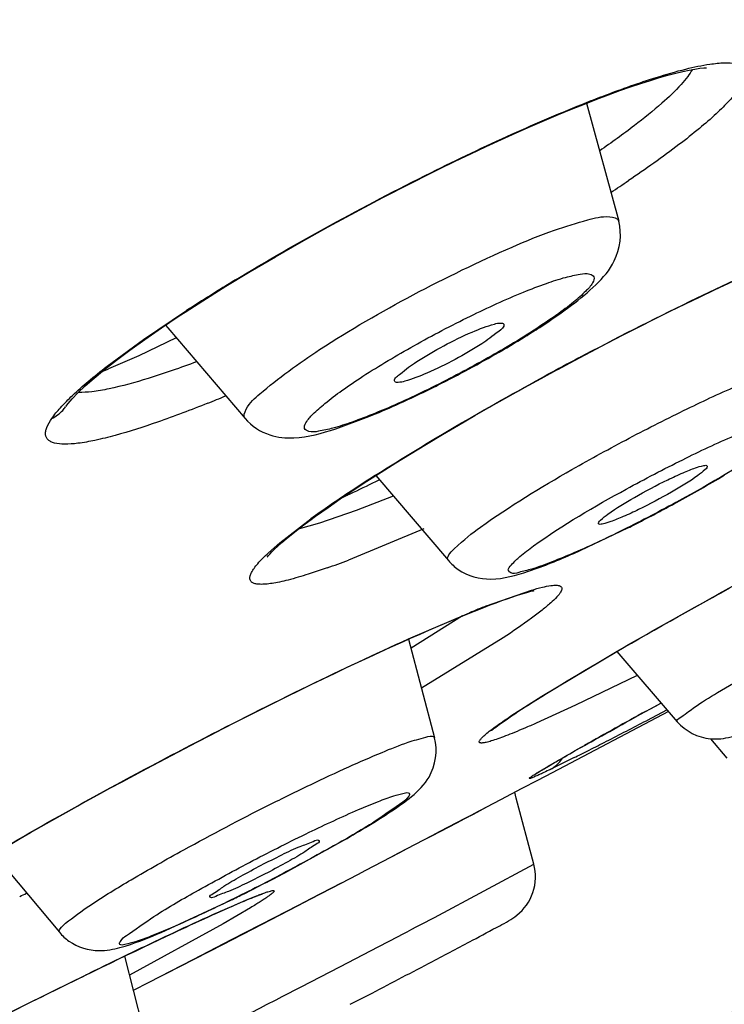
# Model space of a CAD drawing. Units: inches. Extents: x 0 to 34, y 0 to 22.
# Drawn here: x 4.1 to 4.2, y 17.7 to 17.9 of the extents above; entities that cross this region are included whole.
import ezdxf

# ---------------------------------------------------------------- set-up
doc = ezdxf.new("R2010")
doc.units = ezdxf.units.IN
doc.header["$LTSCALE"] = 1.87
doc.header["$MEASUREMENT"] = 0
doc.layers.get('0').update_dxf_attribs({"linetype": 'CONTINUOUS'})

msp = doc.modelspace()

# ---------------------------------------------------------------- linework, layer by layer
at = {"color": 7, "linetype": 'Continuous'}
for p, q in [((4.142246850799999, 17.8533707064), (4.147383923, 17.8344866801)), ((4.117173205, 17.8421000934), (4.117173122900001, 17.8421000527)), ((4.0807686676, 17.8217237462), (4.0844833835, 17.8240484318)), ((4.0787044736, 17.8203984453), (4.0807686676, 17.8217237462)), ((4.0782397712, 17.8200946082), (4.0787017822, 17.8203967024)), ((4.0748114659, 17.8178171004), (4.0751769356, 17.8173888177)), ((4.0751769356, 17.8173888177), (4.0875569214, 17.8028810967)), ((4.1020664742, 17.8012389766), (4.1073676557, 17.8031860216)), ((4.1084838988, 17.7937481643), (4.1201295351, 17.7801345818)), ((4.0981421397, 17.786720731), (4.0988372489, 17.7872302521)), ((4.1401737599, 17.7812842323), (4.148825815199999, 17.7853580695)), ((4.1137226481, 17.7675544798), (4.117910080400001, 17.7517838995)), ((4.1471002419, 17.7655863903), (4.156742271600001, 17.7543454553)), ((4.1553315227, 17.7559874185), (4.1367104577, 17.7461693281)), ((4.155124553999999, 17.7562253634), (4.1518115486, 17.7545046893)), ((4.1620725688, 17.7516126668), (4.1647174039, 17.7485309561)), ((4.1402634777, 17.7485962284), (4.1364303511, 17.7467009799)), ((4.1367104577, 17.7461693281), (4.1343857456, 17.744947759)), ((4.1343857456, 17.744947759), (4.1318730164, 17.7436284272)), ((4.1318730164, 17.7436284272), (4.1284359407, 17.7418254986)), ((4.130978758299999, 17.7421059431), (4.1307281694, 17.7430450544)), ((4.1284359407, 17.7418254986), (4.1240901283, 17.739548765)), ((4.1241074185, 17.7395672035), (4.1262911497, 17.7407129344)), ((4.1337933618, 17.731557885), (4.130978758299999, 17.7421059431)), ((4.0939193512, 17.7301616406), (4.1028980856, 17.7350925315)), ((4.099393081700001, 17.7353389688), (4.0994129724, 17.7353058477)), ((4.0473242683, 17.7331598582), (4.057821976600001, 17.7206257002)), ((4.1337933605, 17.7315578902), (4.1337933601, 17.7315578915)), ((4.0981002164, 17.7260020093), (4.1029390847, 17.7285159631)), ((4.1029501909, 17.7285194484), (4.0981016596, 17.7260004983)), ((4.0741042264, 17.7205985621), (4.085289728399999, 17.7257595213)), ((4.0819603248, 17.726229952), (4.0819449887, 17.7262508474)), ((4.088722895, 17.7211425958), (4.0960572118, 17.7249418954)), ((4.096062198299999, 17.7249421272), (4.092230674, 17.7229556711)), ((4.0960572118, 17.7249418954), (4.0981002164, 17.7260020093)), ((4.0981016596, 17.7260004983), (4.096062198299999, 17.7249421272)), ((4.092230674, 17.7229556711), (4.0854564289, 17.7194496212)), ((4.0839816389, 17.7186921314), (4.088722895, 17.7211425958)), ((4.074905089800001, 17.7140145818), (4.0839816389, 17.7186921314)), ((4.0854564289, 17.7194496212), (4.0792048895, 17.716220963)), ((4.0682361893, 17.7167837386), (4.071708617300001, 17.7033328467)), ((4.0792048895, 17.716220963), (4.0721732816, 17.7125972926)), ((4.0721732816, 17.7125972926), (4.0696535832, 17.7113008138)), ((4.1044050564, 17.709099346), (4.107885663399999, 17.7109057876))]:
    msp.add_line(p, q, dxfattribs=at)
at = {"color": 9, "linetype": 'Continuous'}
for p, q in [((4.1172849324, 17.8422323736), (4.117173205, 17.8421000934)), ((4.1473835207, 17.8344881528), (4.1473839216, 17.834486685)), ((4.0712787938, 17.815523653), (4.0781884748, 17.8201730589)), ((4.0654504411, 17.8112418322), (4.0712787938, 17.815523653)), ((4.0765283154, 17.8157932753), (4.0705426869, 17.8129439432)), ((4.0705426869, 17.8129439432), (4.0657156944, 17.8108320834)), ((4.1112449075, 17.7904683998), (4.1053589662, 17.7881446413)), ((4.1053589662, 17.7881446413), (4.0994588548, 17.786108414)), ((4.0931395865, 17.783000167), (4.0980797909, 17.7868057897)), ((4.0994588548, 17.786108414), (4.0960842293, 17.7851780811)), ((4.1161731068, 17.7852247446), (4.1041099735, 17.7802179685)), ((4.0912975054, 17.7813881872), (4.0931395865, 17.783000167)), ((4.1201295468, 17.7801345681), (4.1201277239, 17.7801367134)), ((4.1007283957, 17.7789771711), (4.0976835999, 17.7779579137)), ((4.1262247287, 17.7728778568), (4.1333935727, 17.7754021327)), ((4.1137237909, 17.767591272), (4.1234797457, 17.7717823158)), ((4.1223564429, 17.7712712053), (4.1141276499, 17.7661217324)), ((4.1288941449, 17.7677801315), (4.115832611, 17.7597011235)), ((4.1350792812, 17.7584302116), (4.1470582599, 17.7655774838)), ((4.1503630345, 17.761729917), (4.1404663383, 17.7569659073)), ((4.1301369617, 17.755266592), (4.1350792812, 17.7584302116)), ((4.1404663383, 17.7569659073), (4.1341793353, 17.7541057088)), ((4.1517596252, 17.7560260275), (4.1541306393, 17.7573305796)), ((4.1567422832, 17.7543454418), (4.1567421233, 17.7543456288)), ((4.1178204841, 17.7519079178), (4.1179099295, 17.7517844651)), ((4.1179099295, 17.7517844651), (4.1179100729, 17.7517839278)), ((4.117883208, 17.7230128985), (4.1337927002, 17.7315575566)), ((4.0876737738, 17.7257662274), (4.0894114092, 17.7264747506)), ((4.0830988462, 17.723764782), (4.0876737738, 17.7257662274)), ((4.0884501646, 17.7245564819), (4.0840671715, 17.7219886555)), ((4.0840671715, 17.7219886555), (4.069061964499999, 17.7137390377)), ((4.109000123, 17.7183677892), (4.1120626344, 17.7199655512)), ((4.1027359507, 17.7151103982), (4.109000123, 17.7183677892)), ((4.0615114501, 17.7135245119), (4.062027895, 17.7137770048)), ((4.0965163816, 17.7118903673), (4.1027359507, 17.7151103982)), ((4.0935085397, 17.7103385196), (4.0965163816, 17.7118903673))]:
    msp.add_line(p, q, dxfattribs=at)
at = {"color": 7, "linetype": 'Continuous'}
for points in [[(4.117173205, 17.8421000934), (4.1186917532, 17.8428495547), (4.1212192983, 17.8440798491), (4.1237157659, 17.8452735956), (4.1261742274, 17.8464277785), (4.128589752, 17.8475403715), (4.1309574925, 17.8486094442), (4.1332711021, 17.8496324783), (4.1355261132, 17.8506078902), (4.1377180379, 17.8515341505), (4.1398409642, 17.8524092101), (4.1418916625, 17.8532322164), (4.1438668167, 17.8540023408), (4.1457610628, 17.8547180652), (4.1475713869, 17.8553788999), (4.1492952023, 17.8559845819), (4.1509278593, 17.8565342377), (4.1524677127, 17.8570281873), (4.153913011, 17.857466815), (4.155258748500001, 17.857849719), (4.1565072078, 17.8581787415), (4.1576521858, 17.8584535661), (4.1586759811, 17.8586721923), (4.1595823821, 17.8588385138), (4.160367995400001, 17.8589554762), (4.1610049871, 17.8590248809), (4.161441469100001, 17.859053645)], [(4.0844833835, 17.8240484318), (4.0883760594, 17.8264110863), (4.092420849, 17.8287957575), (4.0965947273, 17.8311885669), (4.1008725715, 17.8335747093), (4.1052261163, 17.8359380089), (4.1096266032, 17.8382623683), (4.1140441649, 17.8405316128), (4.117173135, 17.8421000286)], [(4.1402830296, 17.8121685102), (4.1429144752, 17.8135614519), (4.1455237636, 17.8149255171), (4.148104905299999, 17.816258092), (4.1506521675, 17.8175567565), (4.1531623955, 17.8188203777), (4.1556310108, 17.8200470439), (4.1580530835, 17.8212347206), (4.160425403600001, 17.8223822672), (4.1627440687, 17.8234882405), (4.1650048043, 17.8245510686), (4.1672041914, 17.8255696114), (4.169339206, 17.8265428803), (4.1714070151, 17.8274700048), (4.1734050231, 17.8283502694), (4.1753308409, 17.8291830941), (4.1771820487, 17.8299679297), (4.1789560929, 17.8307042198), (4.180651335, 17.8313918163), (4.1822664175, 17.8320306964)], [(4.0715257603, 17.8155549481), (4.0741581263, 17.8173793134), (4.0770232881, 17.8192991887), (4.0782397712, 17.8200946082)], [(4.0650676476, 17.810724589), (4.0669812113, 17.8122236621), (4.0691322252, 17.8138340661), (4.0715257603, 17.8155549481)], [(4.1374678935, 17.810658444), (4.1376335664, 17.8107483702), (4.1402830296, 17.8121685102)], [(4.0619804519, 17.8081052087), (4.0633953818, 17.8093449295), (4.0650676476, 17.810724589)], [(4.1048889618, 17.7914102017), (4.1070746133, 17.7928435965), (4.1093507668, 17.7943045745), (4.1117061873, 17.795786865), (4.1141320779, 17.7972858053), (4.1166185255, 17.7987960998), (4.1191554927, 17.8003124853), (4.1217355357, 17.8018312879), (4.1243495862, 17.8033477941), (4.126988143, 17.8048571137), (4.1296436907, 17.8063555891), (4.1323077501, 17.8078390947), (4.134972795199999, 17.8093041212), (4.1374678935, 17.810658444)], [(4.0588614097, 17.8048249047), (4.0592241865, 17.8052970656), (4.0598686726, 17.8060365275), (4.0608028175, 17.8069968115), (4.0619804519, 17.8081052087)], [(4.0988404726, 17.7872325922), (4.100838494700001, 17.7886544637), (4.1028060318, 17.7900113443), (4.1048889618, 17.7914102017)], [(4.0911068301, 17.7806812182), (4.091103764, 17.7806758804), (4.0911355718, 17.7807196371), (4.0912668456, 17.7808870527), (4.0915142192, 17.781172422), (4.0918549031, 17.7815339076), (4.0922880596, 17.7819631994), (4.092824122300001, 17.7824645396), (4.0934466832, 17.7830184463), (4.094154091, 17.7836213739), (4.0949486461, 17.784273573), (4.0958150614, 17.7849615319), (4.0967498513, 17.78568225), (4.0977513202, 17.7864342568), (4.0981421397, 17.786720731)], [(4.1137226481, 17.7675544798), (4.1140541147, 17.7677029966), (4.115586109800001, 17.7683816776), (4.1170626256, 17.7690279981), (4.1184824532, 17.7696416924), (4.119845697, 17.7702230826), (4.1211513426, 17.7707720255), (4.1223988628, 17.7712886064), (4.1235884011, 17.77177318), (4.124719994499999, 17.7722260548), (4.1257939087, 17.7726476482), (4.1268101766, 17.7730383031), (4.1277683197, 17.7733981954), (4.1286688174, 17.773727892), (4.1295115863, 17.7740277726), (4.1302950515, 17.7742977462), (4.1310205452, 17.7745387833), (4.1316876022, 17.7747512801), (4.132291757, 17.7749345456), (4.1328359469, 17.7750903365), (4.1333181633, 17.7752190398), (4.1337264105, 17.7753190077), (4.1338494848, 17.7753470916)], [(4.1471525473, 17.7656167722), (4.1482820892, 17.7662700848), (4.1494383511, 17.7669360767), (4.1506209089, 17.7676144536), (4.151829218, 17.7683048574), (4.1530627168, 17.7690069262), (4.1543209383, 17.7697203581), (4.155603277, 17.7704447782), (4.156909097, 17.7711798013), (4.1582378651, 17.7719251065), (4.1595888994, 17.7726802936), (4.1609614481, 17.7734449025), (4.1623548359, 17.7742185006), (4.1637682211, 17.775000568), (4.1652007386, 17.7757905785)], [(4.049938649800001, 17.7346995908), (4.051545999, 17.7356344191), (4.0532006774, 17.7365886193), (4.0548998482, 17.7375604081), (4.0566416745, 17.7385485929), (4.0584242946, 17.7395519885), (4.060244583399999, 17.7405687286), (4.0621004689, 17.7415975704), (4.0639898207, 17.7426372631), (4.0659092512, 17.7436858945), (4.067856456399999, 17.7447421632), (4.069828959, 17.7458046255), (4.0718229669, 17.7468711404), (4.0738361584, 17.7479403873), (4.0758655429, 17.7490107139), (4.0779061966, 17.7500794884), (4.0799556105, 17.751145388), (4.0820106609, 17.7522067941), (4.0840654372, 17.7532606631), (4.0861171264, 17.7543055203), (4.0881628931, 17.7553398937), (4.0901968462, 17.7563608091), (4.0922162037, 17.7573669072), (4.0942181921, 17.7583568587), (4.0961970569, 17.7593279024), (4.0981501723, 17.7602788625), (4.1000750783, 17.7612086172), (4.1019665594, 17.7621147097), (4.1038225025, 17.7629962212), (4.1056408437, 17.7638522796), (4.1074167604, 17.7646807551), (4.1091484933, 17.7654809995), (4.1108343065, 17.7662523954), (4.1124698923, 17.7669931709), (4.1137226481, 17.7675544798)], [(4.1318129641, 17.7563262463), (4.1324036163, 17.7567088081), (4.1330261116, 17.7571081109), (4.1336800042, 17.7575237863), (4.1343653206, 17.7579557808), (4.1350821507, 17.7584040874), (4.1358301106, 17.7588684043), (4.1366090367, 17.7593485559), (4.137418841600001, 17.7598444153), (4.1382591579, 17.7603556896), (4.1391297976, 17.7608822024), (4.140030584, 17.761423789), (4.1409611496, 17.7619801765), (4.1419213181, 17.7625512124), (4.1429107951, 17.7631366798), (4.1439290003, 17.7637361999), (4.1449755406, 17.7643495126), (4.1460501937, 17.7649764634), (4.1471525473, 17.7656167722)], [(4.1493734962, 17.7547061094), (4.1501164318, 17.7551168637), (4.1508777756, 17.7555372796), (4.1516575255, 17.7559673539), (4.1524556624, 17.7564070757), (4.1532720378, 17.7568563605), (4.154106547, 17.7573151347), (4.1541666746, 17.7573481549)], [(4.1269902483, 17.7528956036), (4.126992741, 17.752897963), (4.1270375634, 17.7529395667), (4.1271407224, 17.7530303752), (4.1272848609, 17.7531515317), (4.1274666529, 17.753298638), (4.127691274, 17.7534745506), (4.1279513712, 17.7536725167), (4.1282458779, 17.7538911742), (4.1285767975, 17.7541315318), (4.1289409858, 17.7543909239), (4.1293380582, 17.7546688133), (4.1297687888, 17.7549655037), (4.1302316735, 17.7552797593), (4.130726603299999, 17.7556113514), (4.131253956, 17.7559603907), (4.1318129641, 17.7563262463)], [(4.1453041193, 17.752445753), (4.1459361831, 17.752798156), (4.1465866709, 17.7531602798), (4.1472556338, 17.7535321405), (4.1479431164, 17.7539137516), (4.148649062300001, 17.7543050726), (4.1493734962, 17.7547061094)], [(4.1424192501, 17.7508295783), (4.1429596793, 17.7511334124), (4.1435183102, 17.7514469257), (4.1440952583, 17.751770164), (4.1446905044, 17.7521030988), (4.1453041193, 17.752445753)], [(4.1340518205, 17.7459516165), (4.1340395276, 17.7459425091), (4.134029111499999, 17.7459349896), (4.1340491843, 17.7459490468), (4.1340887294, 17.7459760154), (4.134146014, 17.7460142685), (4.1342242474, 17.7460655678), (4.1343192082, 17.7461268518), (4.1344306048, 17.7461977593), (4.134559679200001, 17.7462789275), (4.134704108, 17.7463687793), (4.1348635671, 17.7464670418), (4.1350388878, 17.7465741633), (4.1352292892, 17.7466896126), (4.1354348613, 17.7468134036), (4.1356560296, 17.7469457559), (4.1358925258, 17.7470864777), (4.1361445517, 17.7472356634), (4.1364124098, 17.7473934627), (4.1366959968, 17.7475597847), (4.1369954738, 17.7477346967), (4.1373111245, 17.7479183386), (4.1376430425, 17.7481107406), (4.1379914517, 17.7483120099), (4.1383565691, 17.7485222506), (4.1387384807, 17.7487414926), (4.1391373964, 17.7489698383), (4.139553524, 17.7492073903), (4.1399869371, 17.7494541753), (4.1404378254, 17.7497102884), (4.1409063855, 17.7499758293), (4.1413926868, 17.7502508272), (4.1418969211, 17.7505353821), (4.1424192501, 17.7508295783)], [(4.076809470400001, 17.7208606199), (4.0773702984, 17.7211227703), (4.078108815799999, 17.7214668848), (4.0788411572, 17.7218068106), (4.0795661688, 17.7221419514), (4.0802826569, 17.7224716952), (4.0809861363, 17.7227939295), (4.0816756372, 17.7231081743), (4.0823500732, 17.7234139009), (4.083005272799999, 17.7237091994), (4.08364052, 17.7239937361), (4.0842551461, 17.7242671835), (4.084845603, 17.724527948), (4.0854116138, 17.7247759096), (4.0859528021, 17.7250109089), (4.086466050199999, 17.7252316187), (4.0869514714, 17.7254381365), (4.08740891, 17.7256304502), (4.087835434800001, 17.725807413), (4.0882316601, 17.7259693956), (4.088597563, 17.7261165146), (4.0889298257, 17.7262476164), (4.0892297431, 17.7263634415), (4.0894973463, 17.7264642452), (4.0897279298, 17.7265486197)], [(4.0897279298, 17.7265486197), (4.0899241806, 17.7266180208), (4.0900853168, 17.726672703), (4.0902018083, 17.7267103232), (4.0902798989, 17.7267340621)], [(4.0682361893, 17.7167837386), (4.0686789289, 17.7169971421), (4.0699899854, 17.7176269116), (4.0712767306, 17.7182427835), (4.072537652799999, 17.7188439752), (4.0737711785, 17.7194296778), (4.0749757262, 17.7199990942), (4.0761497016, 17.7205514372), (4.076809189, 17.7208604954)], [(4.0632224697, 17.7143541618), (4.0646153961, 17.7150320094), (4.0659900953, 17.7156989408)], [(4.0659900953, 17.7156989408), (4.0673451133, 17.7163542338), (4.0682361893, 17.7167837386)], [(4.0395667555, 17.7025899736), (4.0410683616, 17.7033489987), (4.0425728092, 17.7041079191), (4.044078727300001, 17.7048660428), (4.0455848511, 17.7056227267), (4.0470900665, 17.7063773715), (4.048593184, 17.7071293394), (4.0500929514, 17.7078779686), (4.051588097200001, 17.7086225955), (4.0530773541, 17.7093625666), (4.054559379200001, 17.7100971991), (4.0560327933, 17.7108258013), (4.057496222, 17.711547692), (4.0589482398, 17.7122621666), (4.0603875035, 17.7129685295), (4.0618127065, 17.7136660981), (4.0632224697, 17.7143541618)]]:
    msp.add_lwpolyline(points, dxfattribs=at)
at = {"color": 9, "linetype": 'Continuous'}
for centre, radius, start, end in [((12.656568722, 3.7152544454), 16.6107083391, 120.8239941045, 121.7515892155), ((4.0139398796, 18.0410318219), 0.2413596347, 303.2163122832, 304.0126022612), ((4.2579922661, 17.5417082882), 0.3314729981, 121.256918232, 122.0674926439), ((4.2357335654, 17.5771193755), 0.289647283, 122.0551962062, 122.9509241572), ((4.4131852969, 17.299771004), 0.5805802234, 117.9593918228, 118.5289290453), ((4.0321199858, 17.8923274498), 0.0881485473, 291.6799211443, 292.4034508975), ((3.9879990398, 18.0391934828), 0.251891568, 291.8067045998, 292.5093375815001), ((4.2531719981, 17.5667013728), 0.2692938894, 122.5111489381, 123.498885369), ((3.9877045552, 18.039962656), 0.2750968276, 295.2176071942, 296.1696486316), ((4.221412899100001, 17.6145182609), 0.211891065, 123.4738272151, 124.5819682466), ((4.0147877821, 17.9827734187), 0.2118189804, 294.687493999, 295.1807664662), ((4.1902911907, 17.6594660227), 0.1572207318, 124.5414035873, 125.9096771193), ((4.0520925663, 17.9167540247), 0.1461092239, 289.4432537129, 290.855803501), ((4.1987584709, 17.5871509211), 0.1993881601, 111.3326189647, 112.181921116), ((4.6954180144, 16.7671601433), 1.1284592066, 118.8011020523, 119.3731928878), ((3.8645987049, 18.1412223823), 0.4549904092, 294.2497196294, 294.3996355831), ((4.283975763, 17.2791505253), 0.4878866394, 114.3134734541, 115.0997398484), ((2.6268220987, 20.5639257898), 3.2084340866, 297.5755342996, 297.6928611697), ((4.4611536584, 16.9019301048), 0.9046445447, 115.1270994558, 115.7408846979), ((4.6529925019, 16.504465982), 1.3459837727, 115.8681043857, 116.0437773329), ((4.582720582799999, 16.6492642068), 1.1850345103, 115.7297750319, 115.8654390853)]:
    msp.add_arc(centre, radius, start, end, dxfattribs=at)
at = {"color": 7, "linetype": 'Continuous'}
for centre, radius, start, end in [((4.0631016252, 17.9280366839), 0.1317314374, 301.74369269, 302.9388802719), ((4.0351103249, 17.974372618), 0.1858606845, 296.0730880895, 296.9929951251), ((4.0441047341, 17.9557832994), 0.1652099509, 294.1580336342, 296.1047314238), ((4.059617001399999, 17.9211040214), 0.1272194154, 292.0453862309, 294.1755789508), ((4.051240198, 17.9831382591), 0.2205163844, 298.556105887, 300.841838135), ((4.0366444832, 18.0094723541), 0.2506240598, 297.9136438739, 298.6091297204), ((4.0379303449, 18.0070198373), 0.2478549197, 297.2327397755, 297.9163866137), ((4.0424170518, 17.9982968815), 0.2380457153, 296.5519959482, 297.2332932927), ((3.4778731011, 19.054882351), 1.4646416266, 297.1144198484, 297.3960646851), ((3.7260926921, 18.5707432873), 0.9205796173999999, 296.9049050407, 297.0967286391), ((3.8861336333, 18.25498696), 0.5665805775, 296.6495742844, 296.772389746), ((3.8305846357, 18.3650290423), 0.6898483773, 296.7745612772, 296.897127725), ((0.8067897183, 24.067994711), 7.1451795947, 297.4717311191, 297.6632158098), ((0.1981337965, 25.2386715221), 8.4646308392, 297.4716530088, 297.6330503321), ((4.0053846817, 17.9054769967), 0.1963153839, 299.7831075688, 301.1198931738001), ((3.934740503, 18.0315003212), 0.3407974561, 296.6137210286, 297.8447619785), ((3.9436347783, 18.0137736332), 0.3209645674, 296.1894988139, 296.6117897625001), ((4.0640402347, 17.7258413035), 0.0081155174, 220.0054305304, 234.8047661861), ((2.8028874979, 20.2217065936), 2.8296891878, 297.4633250466001, 297.6840481211)]:
    msp.add_arc(centre, radius, start, end, dxfattribs=at)
at = {"color": 9, "linetype": 'Continuous'}
for points, knots in [([(3.1995642902, 17.2767440001), (3.1996460166, 17.2759845345), (3.1999555259, 17.2745083993), (3.2009358346, 17.2724780049), (3.2024097822, 17.27073845), (3.2043557881, 17.2692999992), (3.2067573941, 17.2681534311), (3.2096103371, 17.2672881037), (3.2129157704, 17.2666971561), (3.2182276443, 17.2662488049), (3.226049655, 17.2664782296), (3.2367711004, 17.2677983725), (3.2492926005, 17.2701894927), (3.2635989939, 17.2736515763), (3.2796733251, 17.2781858539), (3.2974920953, 17.2837874907), (3.3170287243, 17.2904488307), (3.346521121, 17.3011682665), (3.3874087262, 17.3172416576), (3.4410214422, 17.3398501599), (3.5006222916, 17.3663550131), (3.5658434686, 17.3965958625), (3.6362821982, 17.4303905714), (3.7115024158, 17.4675334566), (3.7910403861, 17.5077961767), (3.8744033874, 17.550932181), (3.9610776646, 17.596675278), (4.0819340854, 17.6616230546), (4.2371145627, 17.7471566016), (4.4252628206, 17.8540239891), (4.613070213899999, 17.9637956236), (4.7959076784, 18.0737625828), (4.9692706334, 18.1812106845), (5.105515956000001, 18.2684948477), (5.2065151878, 18.3351754239), (5.275433845799999, 18.3816846592), (5.339012601, 18.4256680982), (5.3793722238, 18.4543987496), (5.398573154099999, 18.4683145254)], [0, 0, 0, 0, 0.0009088906, 0.0017769466, 0.0026556124, 0.0035946756, 0.0046351224, 0.0058071366, 0.0071317574, 0.008623419399999999, 0.0121431504, 0.0164171878, 0.0214671805, 0.0273026048, 0.0339265874, 0.0413363795, 0.0495252554, 0.0584850163, 0.0786729067, 0.1017923973, 0.1277132495, 0.1562830476, 0.1873312189, 0.2206717374, 0.2561012904, 0.2934051947, 0.3323551665, 0.3727136014, 0.4566583608, 0.5431853498, 0.6301737605, 0.7154922259000001, 0.7970505014, 0.8728547404000001, 0.9080127241, 0.9410542835, 0.9717839071, 1, 1, 1, 1]), ([(3.3671862941, 17.7472425651), (3.3838015134, 17.7592446315), (3.4185823217, 17.7839632206), (3.4731799604, 17.8217503172), (3.5320493902, 17.8615610765), (3.6179159041, 17.9184427019), (3.7334839016, 17.9928510465), (3.8805220678, 18.0845899477), (4.0359703893, 18.1788553011), (4.1965329855, 18.2736447261), (4.3588050056, 18.3669448323), (4.4675316703, 18.4277854983), (4.521610082400001, 18.4576023504)], [0, 0, 0, 0, 0.0453421515, 0.0943892446, 0.1468817382, 0.2025512465, 0.3222351551, 0.4509306712, 0.5859306177, 0.7243903293, 0.8633904856999999, 1, 1, 1, 1]), ([(4.153359703, 17.8574844525), (4.1549334926, 17.8579781614), (4.1577837831, 17.8588029917), (4.160689223, 17.8594274581), (4.1619921764, 17.8596177)], [0, 0, 0, 0, 0.5560727840999999, 1, 1, 1, 1]), ([(4.1619921764, 17.8596177), (4.1627738039, 17.8597318241), (4.1641400691, 17.8598747204), (4.1657516881, 17.8598016148), (4.1667063638, 17.8595120789), (4.1672068986, 17.8592178551), (4.167545442200001, 17.8588141991), (4.167696053, 17.8583107073), (4.1676647673, 17.8577344805), (4.1673757361, 17.8567866566), (4.1665360518, 17.8554191085), (4.1650106601, 17.8536125616), (4.163734606499999, 17.8523614364), (4.163003038999999, 17.8516833677)], [0, 0, 0, 0, 0.1619196449, 0.2814700856, 0.3270754496, 0.3652065518, 0.3988840397, 0.4324606083, 0.4703104866, 0.5155336499000001, 0.6343232736, 0.7955327538, 1, 1, 1, 1]), ([(4.1422403539, 17.853481381), (4.1432402524, 17.8538783519), (4.1469122495, 17.8553055819), (4.1506270448, 17.8566271984), (4.153359703, 17.8574844525)], [0, 0, 0, 0, 0.2730650598, 1, 1, 1, 1]), ([(4.159173905299999, 17.858770676), (4.1589590483, 17.8583758099), (4.158395927, 17.8575395638), (4.1568286588, 17.8556810013), (4.1553817143, 17.854320328), (4.1543132617, 17.8533773138)], [0, 0, 0, 0, 0.1850580613, 0.4133432122, 1, 1, 1, 1]), ([(4.1172849804, 17.8422322829), (4.1215828762, 17.8443643132), (4.1298267997, 17.8482840381), (4.1382170977, 17.8518841032), (4.1422403539, 17.853481381)], [0, 0, 0, 0, 0.5256905614, 1, 1, 1, 1]), ([(4.1543132617, 17.8533773138), (4.1528911868, 17.8521221932), (4.1496251989, 17.8494991835), (4.1462254687, 17.8470570814), (4.1443426381, 17.8457570748)], [0, 0, 0, 0, 0.453248696, 1, 1, 1, 1]), ([(4.163003038999999, 17.8516833677), (4.162125692, 17.8508701803), (4.1601679314, 17.8491768003), (4.1555382427, 17.8455246606), (4.1516930333, 17.8428163652), (4.1489504826, 17.8409653071)], [0, 0, 0, 0, 0.2029022482, 0.4387805301, 1, 1, 1, 1]), ([(4.0859987232, 17.8250677236), (4.091002608999999, 17.8281063044), (4.1013231091, 17.8340345621), (4.1118710106, 17.8395465648), (4.1172849804, 17.8422322829)], [0, 0, 0, 0, 0.4920444843, 1, 1, 1, 1]), ([(4.0994998708, 17.8139293614), (4.1043531271, 17.8170760805), (4.1144420088, 17.822892443), (4.1271432035, 17.8290688382), (4.136467547200001, 17.832925539), (4.141865509200001, 17.8345294796), (4.145043153, 17.8354202235), (4.1472421465, 17.8350013034), (4.1473834649, 17.8344881277)], [0, 0, 0, 0, 0.3276294599, 0.6593170743, 0.7970459844, 0.9027065062, 0.9698501566, 1, 1, 1, 1]), ([(4.1409827795, 17.8125859661), (4.1468742989, 17.8157133218), (4.1581585148, 17.8214627458), (4.169646225299999, 17.8267998475), (4.1751487269, 17.829171764)], [0, 0, 0, 0, 0.5267790152, 1, 1, 1, 1]), ([(4.1064182207, 17.8096389639), (4.1090859988, 17.8113686785), (4.1147483232, 17.814732385), (4.123341219599999, 17.8192314376), (4.1304570223, 17.8224976574), (4.135583453500001, 17.8244627869), (4.1385922266, 17.8254753122), (4.1409328372, 17.8259499689), (4.142479247, 17.8262207837), (4.1436656231, 17.8255967857), (4.1430848111, 17.8242761289), (4.141942076399999, 17.8230699613), (4.1399710197, 17.8213147621), (4.1372892783, 17.8193289387), (4.1352237107, 17.8179321795), (4.1340872725, 17.8171953441)], [0, 0, 0, 0, 0.1775413821, 0.3674477367, 0.5414896751, 0.6143005735, 0.6739949853, 0.7185645309, 0.7471565967, 0.7623308557999999, 0.7801049963, 0.8126445365, 0.8611108166, 0.9243697234, 1, 1, 1, 1]), ([(4.1340872725, 17.8171953441), (4.1314194945, 17.8154656295), (4.1257571701, 17.812101923), (4.1171642736, 17.8076028704), (4.110048471, 17.8043366506), (4.1049220398, 17.8023715211), (4.1019132666, 17.8013589958), (4.099572656, 17.8008843391), (4.0980262463, 17.8006135243), (4.0968398702, 17.8012375223), (4.0974206822, 17.8025581791), (4.0985634169, 17.8037643467), (4.1005344736, 17.805519546), (4.1032162149, 17.8075053693), (4.1052817826, 17.8089021285), (4.1064182207, 17.8096389639)], [0, 0, 0, 0, 0.1775413821, 0.3674477367, 0.5414896751, 0.6143005735, 0.6739949853, 0.7185645309, 0.7471565967, 0.7623308557999999, 0.7801049963, 0.8126445365, 0.8611108166, 0.9243697234, 1, 1, 1, 1]), ([(4.0875573645, 17.8028813491), (4.0872321039, 17.8032614258), (4.0879843359, 17.8051730412), (4.091914591, 17.8085996827), (4.0961618021, 17.8117650487), (4.0994998708, 17.8139293614)], [0, 0, 0, 0, 0.0898076448, 0.2857955567, 1, 1, 1, 1]), ([(4.0797540469, 17.8119710488), (4.0772016714, 17.8110090851), (4.0725960327, 17.8093873615), (4.0678862711, 17.8080695813), (4.0657773447, 17.8076316136)], [0, 0, 0, 0, 0.558763189, 1, 1, 1, 1]), ([(4.1252715172, 17.7854992843), (4.129936327099999, 17.7888800814), (4.1378955223, 17.7936599756), (4.1490164048, 17.7997890186), (4.1580433931, 17.804340409), (4.1660587923, 17.8080912112), (4.1730570969, 17.8108267561), (4.1766594869, 17.8120601335), (4.1797405702, 17.8124533011), (4.1799007794, 17.811875611)], [0, 0, 0, 0, 0.2821838224, 0.4532855817, 0.6229183244, 0.7747632287999999, 0.89432665, 0.970636243, 1, 1, 1, 1]), ([(4.0566113029, 17.8028931249), (4.0570264106, 17.803496601), (4.0580893022, 17.804776501), (4.0600495845, 17.8067380362), (4.0625514191, 17.8089421715), (4.0644288263, 17.8104491146), (4.0654504411, 17.8112418322)], [0, 0, 0, 0, 0.180195749, 0.4078999549, 0.6818796887999999, 1, 1, 1, 1]), ([(4.1084363052, 17.7937933763), (4.1126770063, 17.7964987896), (4.1217532149, 17.8019925939), (4.1309997436, 17.8071916265), (4.135898777, 17.8098549007)], [0, 0, 0, 0, 0.4742621058, 1, 1, 1, 1]), ([(4.0657773447, 17.8076316136), (4.0648663876, 17.8074424322), (4.0632352707, 17.8071559369), (4.0615768575, 17.8070379441), (4.0608525283, 17.8070629962)], [0, 0, 0, 0, 0.5621184511, 1, 1, 1, 1]), ([(4.0815708333, 17.8053266799), (4.0789137614, 17.804264157), (4.074019768299999, 17.8024083444), (4.0690345032, 17.8008025915), (4.0667472665, 17.8001775018)], [0, 0, 0, 0, 0.5468706064, 1, 1, 1, 1]), ([(4.0566112979, 17.8028931345), (4.0572680172, 17.8032024206), (4.058072818, 17.8038014114), (4.058677968, 17.8045601016), (4.0588167361, 17.8047601222)], [0, 0, 0, 0, 0.7488585215000001, 1, 1, 1, 1]), ([(4.0667472665, 17.8001775018), (4.0656779262, 17.7998852568), (4.0637111369, 17.7993935735), (4.0610011576, 17.7989000111), (4.0588296863, 17.798720386), (4.057350916, 17.7988319544), (4.0564807949, 17.7991353769), (4.0560255464, 17.7994337543), (4.0557227511, 17.7998325287), (4.05559311, 17.8003202327), (4.0556285814, 17.8008747706), (4.0559018563, 17.8017793235), (4.056299968899999, 17.8024405345), (4.0566113029, 17.8028931249)], [0, 0, 0, 0, 0.2252788505, 0.4118343712, 0.5589435586, 0.6677699390999999, 0.7096035948, 0.7450035891, 0.7768344578, 0.8090157196, 0.8453167464, 0.8883654379000001, 1, 1, 1, 1]), ([(4.1337584453, 17.7824859056), (4.1384570168, 17.7858911712), (4.1464487602, 17.7905163133), (4.1572856686, 17.7961988443), (4.1642613534, 17.7994910677), (4.1691580563, 17.8014762463), (4.1719737161, 17.8025474223), (4.1740036742, 17.8029721968), (4.1754046805, 17.8034173621), (4.1762433659, 17.8026168456), (4.1751980016, 17.8015445425), (4.1739949813, 17.8003544673), (4.172687416, 17.7993863468), (4.1719423433, 17.7988463592)], [0, 0, 0, 0, 0.3273908429, 0.5189026060999999, 0.6910165698, 0.7615308726000001, 0.81807624, 0.8587053376999999, 0.8825311701, 0.8933306352, 0.9123738939, 0.9480842231000001, 1, 1, 1, 1]), ([(4.1470582599, 17.7655774838), (4.152141901499999, 17.7685225049), (4.1629238305, 17.7746002131), (4.1795076222, 17.7836099002), (4.196207969, 17.7923711361), (4.2072403209, 17.7979402294), (4.2125035677, 17.8005186438)], [0, 0, 0, 0, 0.2375357697, 0.5003770552000001, 0.7630380837, 1, 1, 1, 1]), ([(4.1719423433, 17.7988463592), (4.1672437717, 17.7954410936), (4.1592520284, 17.7908159516), (4.1484151199, 17.7851334205), (4.1414394352, 17.7818411971), (4.136542732300001, 17.7798560185), (4.1337270725, 17.7787848425), (4.1316971144, 17.778360068), (4.1302961081, 17.7779149027), (4.1294574227, 17.7787154192), (4.130502787, 17.7797877223), (4.1317058073, 17.7809777975), (4.1330133726, 17.781945918), (4.1337584453, 17.7824859056)], [0, 0, 0, 0, 0.3273908429, 0.5189026060999999, 0.6910165698, 0.7615308726000001, 0.81807624, 0.8587053376999999, 0.8825311701, 0.8933306352, 0.9123738939, 0.9480842231000001, 1, 1, 1, 1]), ([(4.12012818, 17.7801369556), (4.1196793033, 17.7806655416), (4.1223036055, 17.7833226829), (4.1237901731, 17.7844256878), (4.1252715172, 17.7854992843)], [0, 0, 0, 0, 0.2748634771, 1, 1, 1, 1]), ([(4.0976835999, 17.7779579137), (4.0966143394, 17.7776206318), (4.0950863298, 17.7771711144), (4.093138471700001, 17.7767124442), (4.0919316574, 17.7764855428), (4.090894484200001, 17.7763549457), (4.0900291197, 17.7763199512), (4.0893348289, 17.7763817604), (4.088805529, 17.7765409234), (4.088435086700001, 17.7768252537), (4.088282151700001, 17.7772467546), (4.0883521349, 17.777741113), (4.088598167200001, 17.7783053159), (4.089019031499999, 17.7789562219), (4.0898916028, 17.7800367701), (4.090699738000001, 17.7808333636), (4.0912975054, 17.7813881872)], [0, 0, 0, 0, 0.2216672205, 0.3146502564, 0.3955433246, 0.4643328534, 0.521157589, 0.5664795481, 0.6015659964, 0.6293258443, 0.6552875575, 0.685986237, 0.7256865209000001, 0.7763377867, 0.8387565959000001, 1, 1, 1, 1]), ([(4.138103332, 17.7760164553), (4.138160492, 17.7759760028), (4.1382617649, 17.7758667379), (4.1382993845, 17.7756304155), (4.1382284001, 17.7753615204), (4.1380661922, 17.7750515024), (4.137810153999999, 17.7746946109), (4.1372983928, 17.7741043653), (4.1364047606, 17.7732602284), (4.1350389308, 17.7721287701), (4.1325291237, 17.7702312548), (4.130419255, 17.7687903062), (4.1288941449, 17.7677801315)], [0, 0, 0, 0, 0.0163996471, 0.0330027179, 0.0536706685, 0.080546481, 0.1146046846, 0.1563059275, 0.2633422856, 0.4019547111, 0.5715862886, 1, 1, 1, 1]), ([(4.1333935727, 17.7754021327), (4.1339764223, 17.7755739665), (4.1350117427, 17.7758582483), (4.1363956097, 17.7761357268), (4.1373808036, 17.7762193937), (4.1379372394, 17.7761327367), (4.138103332, 17.7760164553)], [0, 0, 0, 0, 0.3782705337, 0.6691155188, 0.8737848396, 1, 1, 1, 1]), ([(4.0472779217, 17.7331705575), (4.0523789138, 17.7361916821), (4.063254768999999, 17.7423515719), (4.0800704342, 17.7513170088), (4.097068187, 17.7598682376), (4.1083389602, 17.7651809191), (4.1137237909, 17.767591272)], [0, 0, 0, 0, 0.2375736555, 0.5007822369, 0.7635820019, 1, 1, 1, 1]), ([(4.156742998299999, 17.7543460928), (4.1565416325, 17.7545846741), (4.158174522099999, 17.7556164825), (4.159717289200001, 17.7569144886), (4.1637398635, 17.7593170494), (4.166550952, 17.7610076034), (4.1682278034, 17.7619811293)], [0, 0, 0, 0, 0.0676245942, 0.2635106828, 0.5800083884, 1, 1, 1, 1]), ([(4.1341793353, 17.7541057088), (4.1335674808, 17.7538372879), (4.1324091715, 17.7533360625), (4.130766788, 17.7526511354), (4.129325490799999, 17.7520788181), (4.1280905405, 17.7516204018), (4.127066186, 17.7512772734), (4.1263430184, 17.7510724655), (4.125871742, 17.7509739303), (4.1256020914, 17.7509353394), (4.1253857778, 17.7509252749), (4.125222605799999, 17.7509435322), (4.125102948, 17.7509928278), (4.1250429642, 17.7510926672), (4.125060592, 17.7512182769), (4.125170024, 17.7514400024), (4.1254662163, 17.7517798354), (4.125985383500001, 17.7522614127), (4.1267219945, 17.7528585466), (4.127670426, 17.7535680704), (4.1288303062, 17.7543869481), (4.129678725, 17.7549611491), (4.1301369617, 17.755266592)], [0, 0, 0, 0, 0.1220496514, 0.2305424309, 0.3250445855, 0.4053133847, 0.4711360536999999, 0.5223541709, 0.5424901096, 0.5590336875, 0.5720907916, 0.5818897761, 0.5889930836999999, 0.594821443, 0.6016573904, 0.6110866236, 0.6398841285, 0.6830104262000001, 0.7406875677, 0.812866092, 0.8994027639, 1, 1, 1, 1]), ([(4.0777575472, 17.7338411057), (4.0822356023, 17.7363021676), (4.0889631735, 17.7398360258), (4.0978056407, 17.7441867884), (4.103866036399999, 17.7470273091), (4.10904659, 17.7492702625), (4.1132193721, 17.7509739319), (4.1158496519, 17.7516990946), (4.117457251999999, 17.752163631), (4.1178204841, 17.7519079178)], [0, 0, 0, 0, 0.3474158341, 0.5163766575, 0.670390588, 0.8014775936, 0.902925785, 0.9697976408, 1, 1, 1, 1]), ([(4.1364303511, 17.7467009799), (4.136092729700001, 17.7465376315), (4.1354765273, 17.7462419749), (4.1346392359, 17.745850677), (4.134051933399999, 17.7455866791), (4.1336716745, 17.7454255253), (4.133455956600001, 17.7453391109), (4.133286284, 17.7452770508), (4.1331735816, 17.7452422058), (4.1331059509, 17.7452276477), (4.1330734604, 17.7452250069), (4.1330498706, 17.7452257037), (4.1330299922, 17.7452465469), (4.1330684438, 17.7452953082), (4.1331267003, 17.7453510442), (4.1332404448, 17.7454410523), (4.1333940956, 17.7455514398), (4.133595742200001, 17.7456883952), (4.1339532465, 17.7459214934), (4.134515428299999, 17.7462721084), (4.135325856600001, 17.7467617556), (4.1363136179, 17.7473456209), (4.1374750613, 17.7480214882), (4.1393581351, 17.7491041858), (4.140857932099999, 17.7499538755), (4.1419131937, 17.7505484666)], [0, 0, 0, 0, 0.07998525599999999, 0.1457518867, 0.1970937468, 0.2172948418, 0.2338202268, 0.2466541844, 0.2557956617, 0.25899916, 0.2613210668, 0.2628329773, 0.2638021812, 0.2667699778, 0.2730872725, 0.2830197797, 0.2966149229, 0.3138836547, 0.3348259579, 0.3877083689, 0.4551156918, 0.5367734017, 0.6323947439000001, 0.7416907126000001, 1, 1, 1, 1]), ([(4.1364303028, 17.7467010717), (4.1366298236, 17.7468070161), (4.137405774599999, 17.7472877145), (4.1380549151, 17.7479684504), (4.1384296949, 17.7485425074)], [0, 0, 0, 0, 0.2478459578, 1, 1, 1, 1]), ([(4.0675091611, 17.7186788862), (4.0673739085, 17.7187741032), (4.0677680199, 17.7195733077), (4.069528055899999, 17.7207473817), (4.0737977585, 17.723858058), (4.0805262397, 17.7276308683), (4.0888364519, 17.7321856045), (4.0973779238, 17.7364708277), (4.1041105548, 17.7396170028), (4.1086317005, 17.7414908916), (4.1111012137, 17.7424301689), (4.1126724466, 17.7428382976), (4.1136232943, 17.7430455829), (4.1138442454, 17.7428900345)], [0, 0, 0, 0, 0.0094013545, 0.0349020519, 0.1365958784, 0.2931693142, 0.4811923891, 0.6722380701999999, 0.837408782, 0.9022737795999999, 0.9519220803, 0.9846417731, 1, 1, 1, 1]), ([(4.1138442454, 17.7428900345), (4.113979498, 17.7427948175), (4.113585386600001, 17.741995613), (4.1118253506, 17.740821539), (4.107555648, 17.7377108628), (4.1008271668, 17.7339380524), (4.0925169546, 17.7293833162), (4.0839754827, 17.725098093), (4.0772428517, 17.7219519179), (4.072721706, 17.7200780292), (4.0702521928, 17.7191387519), (4.0686809599, 17.7187306231), (4.0677301122, 17.7185233379), (4.0675091611, 17.7186788862)], [0, 0, 0, 0, 0.0094013545, 0.0349020519, 0.1365958784, 0.2931693142, 0.4811923891, 0.6722380701999999, 0.837408782, 0.9022737795999999, 0.9519220803, 0.9846417731, 1, 1, 1, 1]), ([(4.0578220925, 17.7206257583), (4.0577062204, 17.7207651638), (4.0580788853, 17.7214752726), (4.0596549555, 17.7227849254), (4.0635650978, 17.7256164823), (4.0698562374, 17.7293952297), (4.0749225163, 17.7322830215), (4.0777575472, 17.7338411057)], [0, 0, 0, 0, 0.0225304224, 0.0753423312, 0.279113794, 0.5979277697, 1, 1, 1, 1]), ([(4.0894114092, 17.7264747506), (4.0896436264, 17.7265659181), (4.0900749054, 17.7267318639), (4.0906735239, 17.7269498328), (4.0911734708, 17.7271156256), (4.0915688509, 17.7272329092), (4.091872718899999, 17.7272943634), (4.0920603617, 17.7273214398), (4.0922165218, 17.7272785137), (4.092189497900001, 17.7271646398), (4.0921354877, 17.7270914429), (4.0920295425, 17.7269684995), (4.0918285768, 17.7267910145), (4.091509679100001, 17.7265404473), (4.0910900655, 17.7262398753), (4.0905707632, 17.7258881245), (4.0899520203, 17.7254865976), (4.089234894700001, 17.7250358492), (4.0887224382, 17.7247217665), (4.0884501646, 17.7245564819)], [0, 0, 0, 0, 0.0985466831, 0.182502833, 0.2517437708, 0.3062687433, 0.3461907477, 0.3719198593, 0.3854459913, 0.3981746274, 0.4087790041, 0.4227911962, 0.4615261194, 0.5148451457, 0.5828190571999999, 0.6654191738, 0.7625776097, 0.8741798931999999, 1, 1, 1, 1]), ([(4.0025006587, 17.6833366414), (4.0120515152, 17.6884588184), (4.0316542803, 17.6986571929), (4.0513986565, 17.7085778086), (4.0615114501, 17.7135245119)], [0, 0, 0, 0, 0.4904929424, 1, 1, 1, 1]), ([(4.0737147244, 17.7003616143), (4.0738014117, 17.7002595224), (4.074385365099999, 17.7008036061), (4.0753355331, 17.7009967133), (4.0770961012, 17.7020136003), (4.0793940781, 17.7031050827), (4.0822868781, 17.7045935542), (4.0870515531, 17.7070127435), (4.0908485211, 17.7089677808), (4.0935085397, 17.7103385196)], [0, 0, 0, 0, 0.0181243802, 0.0710666617, 0.1575263874, 0.2756415903, 0.4225862883, 0.5950450705, 1, 1, 1, 1])]:
    msp.add_open_spline(points, degree=3, knots=knots, dxfattribs=at)
at = {"color": 7, "linetype": 'Continuous'}
for points, knots in [([(5.4225838324, 18.4663071271), (5.4028580445, 18.4520109624), (5.3614030615, 18.4225036458), (5.2961093715, 18.3773451209), (5.225353367099999, 18.3296134499), (5.1216946539, 18.2612088129), (4.9818988829, 18.1717023503), (4.8040734482, 18.0615679027), (4.616628585, 17.9489273016), (4.4242278283, 17.8365873553), (4.2316633403, 17.7273492779), (4.0729774843, 17.6400205307), (3.9495211904, 17.5738035009), (3.8610976462, 17.5272404743), (3.7761355207, 17.483390652), (3.695159527, 17.4425251431), (3.6186691949, 17.4048937978), (3.5471298244, 17.3707258904), (3.4809731958, 17.3402247444), (3.420585464, 17.313570977), (3.3739219914, 17.2940819594), (3.3397001369, 17.2805967625), (3.3165188619, 17.2718715374), (3.2949751146, 17.2642021717), (3.2750785986, 17.2575932773), (3.2568220081, 17.2520355783), (3.2401580435, 17.247540194), (3.2249948193, 17.2441449738), (3.2132110369, 17.2422024464), (3.2044513152, 17.2412519112), (3.1983289233, 17.2408276618), (3.192390377, 17.2406969699), (3.186491523, 17.2410405968), (3.1815525454, 17.2418439445), (3.1775256126, 17.2428455054), (3.173281992, 17.2441510735), (3.1679380107, 17.2463885261), (3.1629407102, 17.2496227497), (3.1593454424, 17.2529427056), (3.1568994079, 17.2558714382), (3.1547819324, 17.2591650447), (3.1523938327, 17.2638999115), (3.1502960964, 17.2700650069), (3.1495085365, 17.2751873526), (3.1494086214, 17.2776746083)], [0, 0, 0, 0, 0.027929089, 0.0583329855, 0.0910121761, 0.1257763781, 0.2007127357, 0.2813053905, 0.3655680745, 0.451415661, 0.5367215298, 0.6193731599, 0.6590614015999999, 0.6973288343999999, 0.7339404190000001, 0.7686717179000001, 0.8013131785, 0.8316679397, 0.8595591898999999, 0.8848273101999999, 0.9073388676999999, 0.9175284564, 0.9269954023, 0.9357336659000001, 0.9437437437, 0.9510288599, 0.9576093267, 0.9635262848999999, 0.9688363219, 0.9712902268000001, 0.9736254329, 0.9758703648999999, 0.9780957063, 0.9803900526, 0.9815948002, 0.9828508523, 0.9854780898000001, 0.9882117815000001, 0.9896225956999999, 0.9910752839, 0.992573796, 0.9941015937000001, 0.997146212, 1, 1, 1, 1]), ([(4.1347298146, 17.8174809329), (4.1364664058, 17.8186068913), (4.1395750884, 17.8207299371), (4.1437509432, 17.8241148719), (4.147371307, 17.828282626), (4.1479463955, 17.8324284046), (4.1473827961, 17.8344917162)], [0, 0, 0, 0, 0.2755228321, 0.5005203947, 0.7152607327, 1, 1, 1, 1]), ([(4.1150477507, 17.8119956767), (4.116447855400001, 17.8129034665), (4.1193783337, 17.8145826632), (4.1234657588, 17.8166162977), (4.1266653001, 17.817816609), (4.128253896, 17.8182249132), (4.1289034461, 17.8181456371), (4.1289634484, 17.8179954886)], [0, 0, 0, 0, 0.325491271, 0.6556252627, 0.8997730964, 0.9684595126000001, 1, 1, 1, 1]), ([(4.1289634484, 17.8179954886), (4.1291385078, 17.8175574234), (4.1273786646, 17.8162535585), (4.1263970366, 17.8154476439), (4.1254577426, 17.8148386313)], [0, 0, 0, 0, 0.2964737244, 1, 1, 1, 1]), ([(4.1254577426, 17.8148386313), (4.1240785054, 17.8139443715), (4.121190471999999, 17.812281001), (4.1171275407, 17.8102762548), (4.1139601273, 17.8090285646), (4.11231725, 17.8086395108), (4.111660070899999, 17.8086555774), (4.1115617742, 17.8088015129)], [0, 0, 0, 0, 0.3213516951, 0.6485302053, 0.8941627307, 0.9656018892, 1, 1, 1, 1]), ([(4.119469063, 17.8087592207), (4.1205961844, 17.8093332647), (4.1249796423, 17.8116219289), (4.1292792647, 17.8140736966), (4.1324082099, 17.8160109328)], [0, 0, 0, 0, 0.2557908548, 1, 1, 1, 1]), ([(4.1115617742, 17.8088015129), (4.1113078419, 17.8091785115), (4.1131617196, 17.8106535841), (4.114087777, 17.811373256), (4.1150477507, 17.8119956767)], [0, 0, 0, 0, 0.284331247, 1, 1, 1, 1]), ([(4.0875621288, 17.8028803804), (4.0885972814, 17.8016770222), (4.0911677495, 17.8000118326), (4.096403594, 17.7995172146), (4.0998961013, 17.8005401293), (4.1020664742, 17.8012389766)], [0, 0, 0, 0, 0.3077712311, 0.5579033697, 1, 1, 1, 1]), ([(4.145667385799999, 17.7875884666), (4.147015581000001, 17.7885655642), (4.1501671074, 17.790463787), (4.1542371079, 17.7926219935), (4.1574769246, 17.7941297194), (4.1595021741, 17.7949441428), (4.1605934572, 17.7952874454), (4.1614786044, 17.7954417508), (4.1615480367, 17.7952720011)], [0, 0, 0, 0, 0.2806151451, 0.6197279836999999, 0.7714622731, 0.8915627817, 0.9690907862, 1, 1, 1, 1]), ([(4.1615480367, 17.7952720011), (4.1616290319, 17.795073982), (4.1609016877, 17.7944308322), (4.1604486751, 17.7940447647), (4.1600334028, 17.7937437982)], [0, 0, 0, 0, 0.2943595155, 1, 1, 1, 1]), ([(4.1600334028, 17.7937437982), (4.1586998614, 17.7927773209), (4.1555785132, 17.7908961401), (4.1515515921, 17.7887505885), (4.1483137516, 17.7872486029), (4.1463055306, 17.7864134621), (4.1451342395, 17.7860739163), (4.1442769453, 17.7858742279), (4.1441643854, 17.7860386768)], [0, 0, 0, 0, 0.2778171443, 0.6142541246000001, 0.7657460212, 0.8867413304, 0.9663838042, 1, 1, 1, 1]), ([(4.1441643854, 17.7860386768), (4.1440480438, 17.7862086509), (4.1448056054, 17.7869342581), (4.145241750199999, 17.7872799894), (4.145667385799999, 17.7875884666)], [0, 0, 0, 0, 0.2815270596, 1, 1, 1, 1]), ([(4.1201217407, 17.7801415512), (4.120580027, 17.7796033397), (4.1224704456, 17.7778993768), (4.1251057404, 17.7771478683), (4.1269208313, 17.7771791684)], [0, 0, 0, 0, 0.2802624972, 1, 1, 1, 1]), ([(4.1269208313, 17.7771791684), (4.1289706633, 17.7772145164), (4.1335285346, 17.7784913529), (4.137800257599999, 17.7802451052), (4.1401737599, 17.7812842323)], [0, 0, 0, 0, 0.4417312804, 1, 1, 1, 1]), ([(4.162086152900001, 17.751614077), (4.1631786848, 17.751508728), (4.1668757963, 17.7519835304), (4.1701280024, 17.7537260074), (4.1724341385, 17.7548052489)], [0, 0, 0, 0, 0.3012256408, 1, 1, 1, 1]), ([(4.1068464783, 17.7374138128), (4.1082694531, 17.7382744009), (4.1107817491, 17.7398485079), (4.1143481441, 17.7423422349), (4.1178427932, 17.7457744925), (4.1184559123, 17.7497362187), (4.1179090964, 17.7517865626)], [0, 0, 0, 0, 0.256710778, 0.4572259868, 0.6724280525, 1, 1, 1, 1]), ([(4.0819417481, 17.726249165), (4.081806802, 17.7264658105), (4.083073385400001, 17.727181783), (4.0842769953, 17.7281720371), (4.0870785927, 17.7297149323), (4.0901078284, 17.7313825253), (4.0932915605, 17.7329462866), (4.0961275998, 17.7343537949), (4.0979756419, 17.7349064539), (4.0991399906, 17.7355171434), (4.099393081700001, 17.7353389688)], [0, 0, 0, 0, 0.0386408098, 0.1438426771, 0.3016524419, 0.4889013537, 0.6778767128000001, 0.8406027111, 0.9531414169, 1, 1, 1, 1]), ([(4.0994172583, 17.7353080654), (4.0995073059, 17.7350513077), (4.0982822967, 17.7344044125), (4.0969798994, 17.7333287926), (4.0942076223, 17.7318204838), (4.091171645, 17.7301469946), (4.0880105482, 17.7285980116), (4.0851960293, 17.7272032499), (4.0833645515, 17.7266557671), (4.082211039700001, 17.7260534501), (4.0819603248, 17.726229952)], [0, 0, 0, 0, 0.0412046322, 0.1480420779, 0.3062959759, 0.4929708993, 0.6807351468999999, 0.8420927701, 0.9535674998999999, 1, 1, 1, 1]), ([(4.1175484254, 17.7159517083), (4.1196983169, 17.717080219), (4.123312655299999, 17.7189670615), (4.1278178664, 17.7214248375), (4.131573681, 17.7233687731), (4.1340962205, 17.7268750803), (4.1341859671, 17.7300859752), (4.1337932163, 17.7315580849)], [0, 0, 0, 0, 0.2979783991, 0.4998077181, 0.6313827769, 0.8130208659999999, 1, 1, 1, 1]), ([(4.0593627405, 17.7192093602), (4.0607497118, 17.7182329411), (4.063670268, 17.7173714591), (4.0687578545, 17.7183625759), (4.0719541289, 17.7196933173), (4.0741042264, 17.7205985621)], [0, 0, 0, 0, 0.3297731768, 0.5464409822, 1, 1, 1, 1])]:
    msp.add_open_spline(points, degree=3, knots=knots, dxfattribs=at)
msp.add_open_spline([(4.1567416505, 17.7543468421), (4.1580412995, 17.7528255151), (4.16009451, 17.751806124), (4.162086152900001, 17.751614077)], degree=3, dxfattribs=at)

doc.saveas('drawing.dxf')
